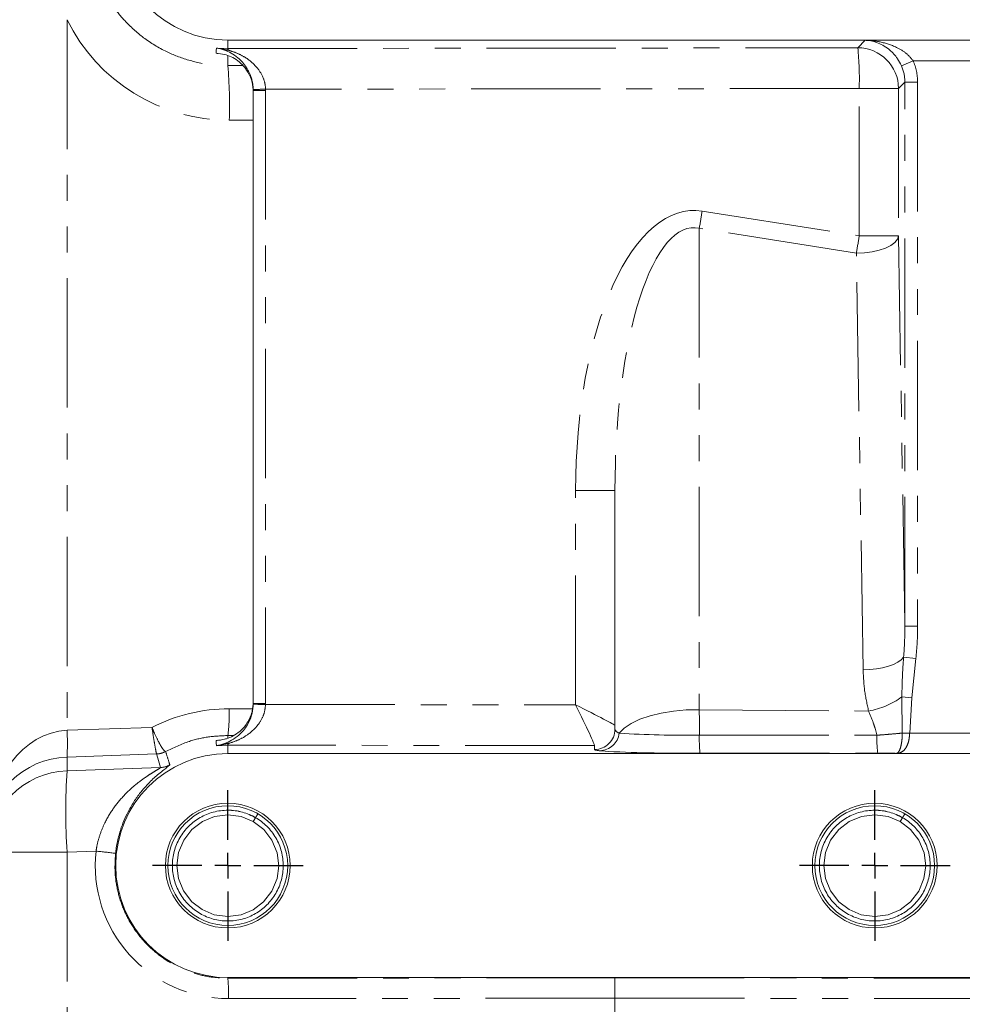
# Model space of a CAD drawing. Units: millimetres. Extents: x 7 to 835, y 9 to 581.
# Drawn here: x 697 to 743, y 177 to 225 of the extents above; entities that cross this region are included whole.
import ezdxf

# ---------------------------------------------------------------- set-up
doc = ezdxf.new("R2010")
doc.units = ezdxf.units.MM
doc.linetypes.add('PHANTOM', pattern=[12.7, 6.35, -1.27, 1.27, -1.27, 1.27, -1.27])
doc.layers.add('SLD-0', color=7, linetype='Continuous')
doc.styles.add('SLDTEXTSTYLE0', font='TXT', dxfattribs={"width": 0.605})
doc.dimstyles.new('SLDDIMSTYLE0', dxfattribs={"dimtxt": 3, "dimasz": 3, "dimexe": 0, "dimexo": 0.0625, "dimgap": 0.75, "dimtad": 0, "dimdec": 1, "dimlfac": 4, "dimrnd": 1e-09, "dimzin": 12, "dimdsep": 46, "dimtxsty": 'SLDTEXTSTYLE0', "dimsah": 1, "dimcen": 0.09, "dimadec": 0, "dimazin": 0, "dimtfac": 1, "dimtdec": 3, "dimtofl": 0, "dimtmove": 0, "dimatfit": 3, "dimfxl": 0, "dimfrac": 2, "dimtolj": 1, "dimtzin": 12, "dimarcsym": 0})

# ---------------------------------------------------------------- blocks, each defined once
blk = doc.blocks.new('*D144')
at = {"layer": 'SLD-0'}
for p, q in [((643.192, 195.796), (643.192, 80.599)), ((783.335, 192.807), (783.335, 80.599)), ((643.192, 83.774), (706.52, 83.774)), ((783.335, 83.774), (720.007, 83.774))]:
    blk.add_line(p, q, dxfattribs=at)
for points in [[(643.192, 83.774), (646.192, 83.312), (646.192, 84.235)], [(783.335, 83.774), (780.335, 84.235), (780.335, 83.312)]]:
    blk.add_solid(points, dxfattribs=at)
at = {"layer": 'SLD-0', "insert": (708.108, 85.342), "char_height": 3, "attachment_point": 1, "style": 'SLDTEXTSTYLE0'}
blk.add_mtext('560.6', dxfattribs=at)
blk = doc.blocks.new('*D145')
at = {"layer": 'SLD-0'}
for p, q in [((783.335, 192.807), (783.335, 91.012)), ((670.026, 149.122), (670.026, 91.012)), ((670.026, 94.187), (719.937, 94.187)), ((783.335, 94.187), (733.424, 94.187))]:
    blk.add_line(p, q, dxfattribs=at)
for points in [[(670.026, 94.187), (673.026, 93.726), (673.026, 94.649)], [(783.335, 94.187), (780.335, 94.649), (780.335, 93.726)]]:
    blk.add_solid(points, dxfattribs=at)
at = {"layer": 'SLD-0', "insert": (721.525, 95.755), "char_height": 3, "attachment_point": 1, "style": 'SLDTEXTSTYLE0'}
blk.add_mtext('453.2', dxfattribs=at)
blk = doc.blocks.new('SW_CENTERMARKSYMBOL_79')
at = {"layer": 'SLD-0', "color": 0}
for p, q in [((0, 1.27), (0, 3.6975)), ((0, 0), (0, 0.635)), ((-1.27, 0), (-3.6975, 0)), ((0, 0), (-0.635, 0)), ((0, 0), (0, -0.635)), ((0, 0), (0.635, 0)), ((1.27, 0), (3.6975, 0)), ((0, -1.27), (0, -3.6975))]:
    blk.add_line(p, q, dxfattribs=at)
blk = doc.blocks.new('SW_CENTERMARKSYMBOL_80')
at = {"layer": 'SLD-0', "color": 0}
for p, q in [((0, 1.27), (0, 3.6975)), ((0, 0), (0, 0.635)), ((-1.27, 0), (-3.6975, 0)), ((0, 0), (-0.635, 0)), ((0, 0), (0, -0.635)), ((0, 0), (0.635, 0)), ((1.27, 0), (3.6975, 0)), ((0, -1.27), (0, -3.6975))]:
    blk.add_line(p, q, dxfattribs=at)

msp = doc.modelspace()

# ---------------------------------------------------------------- linework, layer by layer
at = {"color": 8, "linetype": 'PHANTOM', "lineweight": 0}
for p, q in [((699.195555, 225.329497), (699.195555, 190.435225)), ((706.524577, 223.938113), (707.085153, 223.912405)), ((707.085153, 223.912405), (707.085153, 224.326643)), ((707.085153, 223.912405), (738.003488, 223.950109)), ((738.003488, 223.950109), (738.370074, 224.316694)), ((738.370074, 224.316694), (746.300233, 224.316694)), ((707.085153, 223.07272), (707.085153, 223.564322)), ((707.085153, 223.07272), (707.803278, 223.07364)), ((740.145997, 223.066555), (740.717771, 223.317303)), ((743.952535, 223.317303), (740.717771, 223.317303)), ((738.073287, 221.951327), (708.937736, 221.915797)), ((738.073287, 214.715461), (738.073287, 221.951327)), ((740.00227, 221.951327), (738.073287, 221.951327)), ((740.314089, 222.263147), (740.00227, 221.951327)), ((740.00227, 221.951327), (740.00227, 214.715461)), ((740.314089, 195.54064), (740.314089, 222.263147)), ((740.314089, 222.263147), (740.938709, 222.263147)), ((740.938709, 222.263147), (740.938709, 195.54064)), ((708.335153, 221.85941), (708.334692, 221.902388)), ((708.335153, 221.85941), (708.938341, 221.85941)), ((708.937736, 221.915797), (708.938341, 221.85941)), ((708.938341, 221.85941), (708.938341, 191.756376)), ((708.335153, 220.391827), (707.154952, 220.390314)), ((730.364349, 215.929753), (738.073287, 214.715461)), ((730.224751, 215.085031), (730.224751, 191.443226)), ((737.933689, 213.870739), (730.224751, 215.085031)), ((740.00227, 214.715461), (738.073287, 214.715461)), ((740.00227, 214.715461), (740.314089, 195.54064)), ((738.266573, 193.400638), (737.933689, 213.870739)), ((726.085153, 202.2062), (724.154952, 202.2062)), ((724.154952, 191.681432), (724.154952, 202.2062)), ((740.314089, 195.54064), (740.938709, 195.54064)), ((740.252981, 194.030009), (740.851921, 193.962712)), ((740.851921, 193.962712), (740.654378, 192.02285)), ((740.166286, 192.070652), (740.654378, 192.02285)), ((740.654378, 192.02285), (740.549494, 190.298483)), ((707.154952, 191.49091), (708.294666, 191.489412)), ((708.334692, 191.713398), (708.335153, 191.756376)), ((708.335153, 191.756376), (708.938341, 191.756376)), ((708.938341, 191.756376), (708.937736, 191.699989)), ((708.937736, 191.699989), (724.154952, 191.681432)), ((730.224751, 191.443226), (738.534591, 191.378894)), ((699.195555, 190.435225), (703.363417, 190.577255)), ((707.085153, 190.175752), (707.085153, 190.0488)), ((707.372155, 190.175374), (707.085153, 190.175752)), ((740.187437, 190.294239), (740.18723, 190.307903)), ((740.18723, 190.307903), (740.549494, 190.298483)), ((740.549494, 190.298483), (740.549226, 190.290208)), ((740.549494, 190.298483), (744.063733, 190.298483)), ((707.085153, 189.703381), (706.524577, 189.677673)), ((707.085153, 189.703381), (707.085153, 189.289143)), ((725.085153, 189.681431), (707.085153, 189.703381)), ((725.085153, 189.681431), (725.085154, 189.681433)), ((725.085153, 189.490648), (725.085153, 189.681431)), ((703.590524, 189.271054), (699.195555, 189.121285)), ((699.195555, 189.121285), (699.195555, 188.448934)), ((703.591652, 189.270117), (703.590524, 189.271054)), ((704.029065, 189.391217), (704.034685, 189.391196)), ((744.913974, 189.299092), (739.889411, 189.299092)), ((699.195555, 188.448934), (703.778776, 188.603493)), ((704.241901, 188.735814), (704.12914, 188.633095)), ((699.195555, 184.453806), (695.335153, 184.453806)), ((700.618578, 184.501794), (699.195555, 184.453806)), ((699.195555, 184.453806), (699.195555, 161.871437)), ((707.085153, 178.256046), (707.085153, 178.289143)), ((707.085153, 178.256046), (726.085153, 178.279215)), ((726.085153, 178.279215), (770.585153, 178.224949)), ((726.085153, 177.279782), (707.120053, 177.256655)), ((770.550254, 177.225559), (726.085153, 177.279782))]:
    msp.add_line(p, q, dxfattribs=at)
at = {"color": 7, "linetype": 'Continuous', "lineweight": 0}
for p, q in [((770.585153, 224.326643), (707.085153, 224.326643)), ((708.335153, 191.756376), (708.335153, 221.85941)), ((726.085153, 190.490039), (726.085153, 202.2062)), ((707.085153, 189.289143), (770.585153, 189.289143)), ((708.44815, 186.142494), (708.558191, 186.33249)), ((740.19815, 186.142494), (740.308191, 186.33249)), ((708.338109, 185.952497), (708.44815, 186.142494)), ((740.088109, 185.952497), (740.19815, 186.142494)), ((770.585153, 178.289143), (707.085153, 178.289143)), ((726.085153, 177.279782), (726.085153, 178.279215)), ((726.085153, 161.482488), (726.085153, 177.279782))]:
    msp.add_line(p, q, dxfattribs=at)
at = {"color": 8, "linetype": 'PHANTOM', "lineweight": 0, "flags": 128}
for points in [[(706.518616, 223.680433), (706.521805, 223.820336), (706.524577, 223.938113)], [(737.933689, 213.870739), (738.325737, 213.886498), (738.70535, 213.934246), (739.057878, 214.01214), (739.369719, 214.117174), (739.628838, 214.245296), (739.825237, 214.391561), (739.951336, 214.550325), (740.00227, 214.715461)], [(738.266573, 193.400638), (738.594868, 193.411594), (738.916182, 193.445071), (739.221834, 193.500164), (739.503569, 193.575386), (739.753777, 193.668705), (739.9657, 193.777599), (740.133613, 193.899128), (740.252981, 194.030009)], [(726.293963, 190.292828), (726.545866, 190.541425), (726.888347, 190.769864), (727.312639, 190.972299), (727.807885, 191.143551), (728.36141, 191.279236), (728.959049, 191.375882), (729.585506, 191.431016), (730.224751, 191.443226)], [(706.524577, 189.677673), (706.521293, 189.817581), (706.518616, 189.935353)], [(703.778776, 188.603493), (703.647753, 189.067183), (703.591652, 189.270117)], [(725.754465, 189.3943), (725.603598, 189.40464), (725.346165, 189.428199)]]:
    msp.add_lwpolyline(points, dxfattribs=at)
at = {"color": 7, "linetype": 'Continuous', "lineweight": 0, "flags": 128}
for points in [[(708.338109, 185.952497), (707.746508, 186.200078), (707.088568, 186.289141), (706.430387, 186.201876), (705.838112, 185.955912), (705.3279, 185.567361), (704.921799, 185.042099), (704.668282, 184.428466), (704.585155, 183.792558), (704.666544, 183.156426), (704.918384, 182.542102), (705.323048, 182.015732), (705.832197, 181.625789), (706.423798, 181.378208), (707.081738, 181.289145), (707.739919, 181.37641), (708.332195, 181.622374), (708.842407, 182.010925), (709.248507, 182.536187), (709.502024, 183.149821), (709.585151, 183.785728), (709.503762, 184.42186), (709.251922, 185.036184), (708.847258, 185.562554), (708.338109, 185.952497), (708.338109, 185.952497)], [(740.088109, 185.952497), (739.496508, 186.200078), (738.838568, 186.289141), (738.180387, 186.201876), (737.588112, 185.955912), (737.0779, 185.567361), (736.671799, 185.042099), (736.418282, 184.428466), (736.335155, 183.792558), (736.416544, 183.156426), (736.668384, 182.542102), (737.073048, 182.015732), (737.582197, 181.625789), (738.173798, 181.378208), (738.831738, 181.289145), (739.489919, 181.37641), (740.082195, 181.622374), (740.592407, 182.010925), (740.998507, 182.536187), (741.252024, 183.149821), (741.335151, 183.785728), (741.253762, 184.42186), (741.001922, 185.036184), (740.597258, 185.562554), (740.088109, 185.952497), (740.088109, 185.952497)]]:
    msp.add_lwpolyline(points, dxfattribs=at)
at = {"color": 7, "linetype": 'Continuous', "lineweight": 0}
for centre, radius in [((707.085153, 183.789143), 3.0625), ((707.085153, 183.789143), 2.939125), ((738.835153, 183.789143), 3.0625), ((738.835153, 183.789143), 2.939125)]:
    msp.add_circle(centre, radius, dxfattribs=at)
for centre, radius, start, end in [((707.085153, 229.826643), 5.5, 90, 270), ((707.085153, 183.789143), 5.5, 90, 270), ((729.622387, 271.029163), 81.726443, 267.28731094, 270.44901105)]:
    msp.add_arc(centre, radius, start, end, dxfattribs=at)
at = {"color": 8, "linetype": 'PHANTOM', "lineweight": 0}
for centre, radius, start, end in [((706.883951, 223.827225), 0.21849, 1.7087656, 22.9456995), ((738.000634, 221.948473), 2.001638, 0.0816919, 89.9183081), ((722.508951, 222.408418), 15.571046, 358.31783, 5.68217), ((707.01925, 224.193713), 0.369439, 255.0225587, 282.9981151), ((685.973529, 221.181262), 21.196186, 357.8614784, 5.1196413), ((713.063632, 22.798532), 199.160007, 91.18705215, 91.36058306), ((677.715771, 224.196517), 53.293641, 350.1559181, 351.0764024), ((685.424709, 222.982225), 53.293641, 350.1559181, 351.0764024), ((737.817478, 195.340666), 4.026151, 280.259911, 305.6891839), ((698.82375, 191.273638), 8.334035, 352.4301222, 1.4938945), ((713.063632, 390.817254), 199.160007, 268.63941694, 268.81294785), ((628.739386, 190.610984), 101.488778, 359.76484516, 0.46984998), ((686.622045, 189.778255), 12.590662, 357.0089958, 2.9910042), ((725.085458, 190.490343), 0.999696, 269.9825485, 359.9825378), ((725.316749, 190.412242), 0.984483, 271.7122375, 353.0331039), ((729.530785, 241.027669), 50.837989, 266.3495454, 270.7850259), ((736.736694, 190.009286), 6.512019, 178.3706, 186.2067553), ((745.27801, 190.010354), 6.337217, 178.3780993, 186.2887249), ((739.662242, 126.912956), 63.383458, 89.19818078, 89.52524207), ((707.01925, 189.422073), 0.369439, 77.0018849, 104.9774413), ((706.883951, 189.788562), 0.21849, 337.0543005, 358.2912344), ((703.55309, 190.267988), 0.997637, 272.150388, 298.4962916), ((703.556417, 190.27012), 1.000623, 272.0179622, 298.5529146), ((703.743526, 189.603496), 1.000625, 272.0188386, 299.8720153), ((699.333836, 184.452643), 3.998683, 91.9817713, 179.9833359), ((730.211931, 186.45137), 31.080634, 176.3150388, 183.6849612), ((693.434017, 116.986845), 67.896143, 83.11166788, 83.92576541), ((699.337885, 177.4852), 7.785523, 358.31783, 5.68217)]:
    msp.add_arc(centre, radius, start, end, dxfattribs=at)
for centre, major_axis, ratio, start_param, end_param in [((707.143447, 229.2557), (-0.900489, 8.819549), 0.999918381, 1.927851117, 3.041133324), ((738.312109, 222.259948), (1.417014, 1.417014), 0.99802396, 5.498396131, 5.911486438), ((738.312109, 222.259948), (-1.858417, -1.858417), 0.998782766, 2.356803478, 2.769893784), ((730.154952, 201.756873), (-0.230952, 14.203984), 0.422103659, 6.209777151, 7.815480063), ((730.085153, 201.756873), (-0.147763, 13.359458), 0.299208978, 6.21132953, 7.817032442), ((738.312109, 195.737366), (-0.096827, 5.954217), 0.335851985, 4.416101974, 4.673882274), ((738.312109, 195.737366), (0.101117, -6.217998), 0.422105777, 1.274509321, 1.532289621), ((707.144207, 183.210761), (-0.841045, 8.237338), 0.999918381, 6.180130322, 6.65564861), ((724.085153, 191.681432), (-0.999049, 2.001024), 0.027924342, 3.16255839, 4.698448132), ((724.085153, 191.681432), (1.999951, -1.000829), 0.013972731, 0.006981584, 1.542881959), ((699.335153, 185.267311), (0, 5.171065), 0.773535101, 0.034906585, 1.570796327), ((730.085153, 190.490039), (4, 0), 0.154615341, 3.141592654, 3.466132337), ((649.262715, 190.37949), (558.314003, -0.324637), 0.000249741, 4.857918505, 4.873715563), ((730.085153, 189.490648), (5, 0), 0.039168621, 3.141592654, 3.466132337), ((649.262715, 189.380099), (558.322958, 0.674705), 0.000312725, 4.857979964, 4.873777023), ((707.112087, 183.789143), (6.532498, 0), 0.999999256, 3.032281784, 4.713608441)]:
    msp.add_ellipse(centre, major_axis=major_axis, ratio=ratio, start_param=start_param, end_param=end_param, dxfattribs=at)
at = {"color": 7, "linetype": 'Continuous', "lineweight": 0}
msp.add_ellipse((699.335153, 185.267311), major_axis=(4, 0), ratio=0.964080815, start_param=1.605702912, end_param=3.141592654, dxfattribs=at)
at = {"color": 8, "linetype": 'PHANTOM', "lineweight": 0}
for points, knots in [([(694.370053, 223.547459), (694.385227, 224.095106), (694.415708, 225.195122), (694.631127, 226.863508), (694.940563, 228.541854), (695.426353, 230.586118), (696.127712, 232.973622), (697.068077, 235.690262), (698.101281, 238.37374), (698.827082, 240.134709), (699.193332, 241.006998), (699.195555, 241.012292)], [0, 0, 0, 0, 0.090450436, 0.181680662, 0.27480451, 0.36840497, 0.523032978, 0.678997579, 0.838490544, 0.999019829, 1, 1, 1, 1]), ([(699.195555, 241.012292), (699.193753, 241.00677), (699.057382, 240.588847), (698.671899, 239.398819), (698.047026, 237.411621), (697.338002, 235.00824), (696.679213, 232.546928), (696.168876, 230.331839), (695.800349, 228.389034), (695.552936, 226.728682), (695.374362, 225.047347), (695.348246, 223.919863), (695.335153, 223.354586)], [0, 0, 0, 0, 0.000998308, 0.075553624, 0.213905535, 0.352707846, 0.493038848, 0.633998294, 0.724643239, 0.815559965, 0.907528755, 1, 1, 1, 1]), ([(700.928321, 226.876769), (701.074896, 226.608907), (701.370434, 226.068817), (702.015086, 225.256051), (702.871255, 224.457936), (703.934045, 223.78951), (705.092527, 223.330037), (706.144058, 223.103553), (706.821175, 223.081369), (707.085153, 223.07272)], [0, 0, 0, 0, 0.125671153, 0.253389742, 0.420252463, 0.592989965, 0.743899686, 0.900157927, 1, 1, 1, 1]), ([(706.524577, 223.938113), (706.52577, 223.937966), (706.719367, 223.914058), (706.911448, 223.873774), (707.102344, 223.83374)], [0, 0, 0, 0, 0.006163901, 1, 1, 1, 1]), ([(738.370074, 224.316694), (738.371612, 224.316667), (738.616781, 224.312315), (739.137014, 224.256958), (739.824438, 224.033695), (740.381476, 223.708544), (740.617957, 223.433426), (740.717771, 223.317303)], [0, 0, 0, 0, 0.001826426, 0.291132709, 0.61585196, 0.837857104, 1, 1, 1, 1]), ([(707.102344, 223.83374), (707.244928, 223.789733), (707.530039, 223.701736), (708.025235, 223.443957), (708.489505, 223.061409), (708.817044, 222.546134), (708.924712, 222.154389), (708.935317, 221.960107), (708.937736, 221.915797)], [0, 0, 0, 0, 0.179169585, 0.358269716, 0.622764632, 0.817942583, 0.958478102, 1, 1, 1, 1]), ([(740.166286, 192.070652), (740.174746, 192.48486), (740.188103, 193.13885), (740.235575, 193.790928), (740.252981, 194.030009)], [0, 0, 0, 0, 0.633354899, 1, 1, 1, 1]), ([(738.534591, 191.378894), (738.459995, 191.71085), (738.309849, 192.379001), (738.281059, 193.058655), (738.266573, 193.400638)], [0, 0, 0, 0, 0.49682884, 1, 1, 1, 1]), ([(740.18723, 190.307903), (740.179865, 190.724608), (740.169455, 191.313579), (740.167003, 191.899327), (740.166286, 192.070652)], [0, 0, 0, 0, 0.707512154, 1, 1, 1, 1]), ([(708.937736, 191.699989), (708.920067, 191.541874), (708.899422, 191.357136), (708.773998, 191.014753), (708.531, 190.602852), (708.077935, 190.20589), (707.563273, 189.92573), (707.256022, 189.829952), (707.102344, 189.782046)], [0, 0, 0, 0, 0.1475539219, 0.1723997362, 0.3500313932, 0.6141188247, 0.806994265, 1, 1, 1, 1]), ([(738.943332, 190.189721), (738.914905, 190.305704), (738.868397, 190.495459), (738.728498, 190.897247), (738.618087, 191.171496), (738.534591, 191.378894)], [0, 0, 0, 0, 0.277062352, 0.453286511, 1, 1, 1, 1]), ([(703.363417, 190.577255), (703.364215, 190.575341), (703.408101, 190.47005), (703.533938, 190.179168), (703.729634, 189.778973), (703.924889, 189.4569), (703.994245, 189.413171), (704.029065, 189.391217)], [0, 0, 0, 0, 0.002780635, 0.152906033, 0.437573384, 0.717635362, 1, 1, 1, 1]), ([(703.590524, 189.271054), (703.581822, 189.300561), (703.564486, 189.359341), (703.499743, 189.717894), (703.428906, 190.151677), (703.380795, 190.462965), (703.363727, 190.575215), (703.363417, 190.577255)], [0, 0, 0, 0, 0.28235101, 0.562473394, 0.847150339, 0.997220923, 1, 1, 1, 1]), ([(707.085153, 190.175752), (706.771229, 190.162106), (706.134296, 190.13442), (705.087661, 189.895187), (704.416898, 189.574136), (704.034685, 189.391196)], [0, 0, 0, 0, 0.294823034, 0.598177914, 1, 1, 1, 1]), ([(738.943332, 190.189721), (739.090335, 190.201611), (739.35434, 190.222965), (739.783321, 190.259563), (740.035707, 190.281219), (740.187437, 190.294239)], [0, 0, 0, 0, 0.333810295, 0.599498522, 1, 1, 1, 1]), ([(739.889411, 189.299092), (739.889799, 189.29914), (739.923315, 189.303263), (739.987499, 189.335774), (740.071313, 189.477127), (740.134538, 189.699882), (740.176624, 189.980448), (740.18384, 190.189848), (740.187437, 190.294239)], [0, 0, 0, 0, 0.002527306, 0.218006927, 0.426241087, 0.621875985, 0.81149705, 1, 1, 1, 1]), ([(740.549226, 190.290208), (740.541753, 190.184484), (740.526477, 189.968363), (740.435378, 189.680806), (740.293321, 189.455725), (740.136966, 189.348802), (739.996954, 189.308482), (739.927165, 189.300585), (739.890348, 189.299129), (739.889411, 189.299092)], [0, 0, 0, 0, 0.186859985, 0.381978247, 0.586839576, 0.809563208, 0.902941102, 0.997528075, 1, 1, 1, 1]), ([(707.102344, 189.782046), (706.911448, 189.742012), (706.719367, 189.701729), (706.52577, 189.677821), (706.524577, 189.677673)], [0, 0, 0, 0, 0.993836099, 1, 1, 1, 1]), ([(704.034685, 189.391196), (704.08489, 189.22952), (704.152808, 189.010802), (704.223472, 188.792696), (704.241901, 188.735814)], [0, 0, 0, 0, 0.739200191, 1, 1, 1, 1]), ([(739.889411, 189.299092), (739.828916, 189.301947), (739.693298, 189.308347), (739.437178, 189.31346), (739.187428, 189.315987), (739.053456, 189.316113), (738.978927, 189.316183)], [0, 0, 0, 0, 0.280734139, 0.629350624, 0.793806695, 1, 1, 1, 1]), ([(700.618578, 184.501794), (700.632617, 184.587644), (700.679178, 184.872371), (700.813316, 185.349903), (701.082632, 185.992882), (701.489287, 186.659593), (702.019096, 187.284639), (702.588255, 187.800919), (703.067995, 188.14855), (703.429468, 188.378119), (703.672716, 188.523203), (703.777084, 188.589881), (703.77849, 188.601189), (703.778776, 188.603493)], [0, 0, 0, 0, 0.0372918717, 0.1236806174, 0.2128810249, 0.3443001134, 0.480954333, 0.6115883872, 0.745220766, 0.8196967778, 0.8959195905, 0.9787980308, 1, 1, 1, 1]), ([(701.577119, 184.3929), (701.558351, 184.086727), (701.520271, 183.465502), (701.661231, 182.542353), (701.946388, 181.647573), (702.376644, 180.820947), (702.943801, 180.071323), (703.622809, 179.43338), (704.406393, 178.912819), (705.255177, 178.539022), (706.159156, 178.299889), (706.773638, 178.270795), (707.085153, 178.256046)], [0, 0, 0, 0, 0.098756727, 0.200377343, 0.299133938, 0.400752468, 0.499546965, 0.601202407, 0.700070621, 0.801801472, 0.89952194, 1, 1, 1, 1])]:
    msp.add_open_spline(points, degree=3, knots=knots, dxfattribs=at)
at = {"color": 7, "linetype": 'Continuous', "lineweight": 0}
for points, knots in [([(706.923773, 223.836824), (706.792, 223.877235), (706.659309, 223.917927), (706.525502, 223.937974), (706.524577, 223.938113)], [0, 0, 0, 0, 0.9930880283, 1, 1, 1, 1]), ([(740.145997, 223.066555), (740.085607, 223.187271), (740.013084, 223.33224), (739.809816, 223.618347), (739.475192, 223.959023), (738.949622, 224.236495), (738.556277, 224.309711), (738.3711, 224.316656), (738.370074, 224.316694)], [0, 0, 0, 0, 0.1424290773, 0.1710449487, 0.3937967364, 0.7139788023, 0.9984141619, 1, 1, 1, 1]), ([(706.518616, 223.680433), (706.519552, 223.680396), (706.655774, 223.675101), (706.790286, 223.64852), (706.923875, 223.622121)], [0, 0, 0, 0, 0.006865308, 1, 1, 1, 1]), ([(706.600096, 223.670577), (706.574219, 223.674513), (706.547149, 223.67863), (706.51982, 223.680357), (706.518616, 223.680433)], [0, 0, 0, 0, 0.955949751, 1, 1, 1, 1]), ([(708.334692, 221.902388), (708.320902, 222.060977), (708.303925, 222.256218), (708.197111, 222.624679), (707.98957, 223.053586), (707.631781, 223.440384), (707.247845, 223.703044), (707.031815, 223.792223), (706.923773, 223.836824)], [0, 0, 0, 0, 0.146357791, 0.180183435, 0.374001009, 0.63752428, 0.81871567, 1, 1, 1, 1]), ([(706.923875, 223.622121), (707.032242, 223.588498), (707.248916, 223.521271), (707.632569, 223.293835), (707.990001, 222.938926), (708.249935, 222.429207), (708.330759, 222.024936), (708.334474, 221.816928), (708.335153, 221.778883)], [0, 0, 0, 0, 0.179013303, 0.35792724, 0.617818543, 0.809237621, 0.96510912, 1, 1, 1, 1]), ([(706.923773, 189.778962), (707.040187, 189.8275), (707.272921, 189.924536), (707.672347, 190.209485), (708.021494, 190.612592), (708.254711, 191.12659), (708.326392, 191.493974), (708.333369, 191.678406), (708.334692, 191.713398)], [0, 0, 0, 0, 0.195043014, 0.38992744, 0.652829939, 0.829127614, 0.967580988, 1, 1, 1, 1]), ([(708.335153, 191.836903), (708.325209, 191.681451), (708.313577, 191.499612), (708.225846, 191.164542), (708.051039, 190.766935), (707.720188, 190.39518), (707.351349, 190.147004), (707.093695, 190.039731), (706.954693, 190.002025), (706.923875, 189.993665)], [0, 0, 0, 0, 0.142101556, 0.166221999, 0.337589938, 0.589424224, 0.766787421, 0.948294981, 1, 1, 1, 1]), ([(706.923875, 189.993665), (706.790286, 189.967266), (706.655774, 189.940685), (706.519552, 189.93539), (706.518616, 189.935353)], [0, 0, 0, 0, 0.993134692, 1, 1, 1, 1]), ([(706.518616, 189.935353), (706.51982, 189.93543), (706.547253, 189.937163), (706.574426, 189.941296), (706.600406, 189.945248)], [0, 0, 0, 0, 0.043883078, 1, 1, 1, 1]), ([(706.524577, 189.677673), (706.525502, 189.677812), (706.659309, 189.697859), (706.792, 189.738551), (706.923773, 189.778962)], [0, 0, 0, 0, 0.006911972, 1, 1, 1, 1]), ([(704.12914, 188.633095), (704.070412, 188.588722), (703.952853, 188.499901), (703.645194, 188.257731), (703.240151, 187.890841), (702.800888, 187.397403), (702.430827, 186.869315), (702.153859, 186.376725), (701.920258, 185.847773), (701.737244, 185.290737), (701.625964, 184.786409), (701.588383, 184.483645), (701.577119, 184.3929)], [0, 0, 0, 0, 0.090443407, 0.181041954, 0.328980051, 0.476945097, 0.581806856, 0.686578745, 0.768467189, 0.863891614, 0.959205355, 1, 1, 1, 1]), ([(708.44815, 186.142494), (708.237622, 186.244258), (707.809109, 186.451391), (707.087766, 186.539079), (706.372959, 186.446589), (705.713472, 186.172208), (705.145768, 185.739989), (704.703799, 185.168346), (704.427936, 184.50058), (704.33544, 183.792898), (704.426, 183.084972), (704.700046, 182.416441), (705.140424, 181.843641), (705.707044, 181.4097), (706.365407, 181.134163), (707.081394, 181.037229), (707.797643, 181.132207), (708.456757, 181.405944), (709.02456, 181.838335), (709.466501, 182.40993), (709.742372, 183.077709), (709.834866, 183.785387), (709.744306, 184.493315), (709.47026, 185.161845), (709.029883, 185.734645), (708.463262, 186.168586), (707.804899, 186.444123), (707.088912, 186.541057), (706.372663, 186.446079), (705.71355, 186.172342), (705.145746, 185.739951), (704.703805, 185.168356), (704.427934, 184.500577), (704.33544, 183.792899), (704.426, 183.084971), (704.700046, 182.416441), (705.140424, 181.843641), (705.707044, 181.4097), (706.365407, 181.134163), (707.081394, 181.037229), (707.797643, 181.132207), (708.456757, 181.405944), (709.02456, 181.838335), (709.466501, 182.40993), (709.742372, 183.077709), (709.834866, 183.785387), (709.744306, 184.493315), (709.47026, 185.161845), (709.029883, 185.734645), (708.463262, 186.168586), (707.804899, 186.444123), (707.088912, 186.541057), (706.372663, 186.446079), (705.71355, 186.172342), (705.145746, 185.739951), (704.703805, 185.168356), (704.427934, 184.500577), (704.33544, 183.792899), (704.426, 183.084971), (704.700046, 182.416441), (705.140424, 181.843641), (705.707044, 181.4097), (706.365407, 181.134163), (707.081394, 181.037229), (707.797643, 181.132207), (708.456757, 181.405944), (709.02456, 181.838335), (709.466501, 182.40993), (709.742372, 183.077709), (709.834866, 183.785387), (709.744306, 184.493315), (709.47026, 185.161845), (709.029883, 185.734645), (708.463262, 186.168586), (707.804899, 186.444123), (707.088912, 186.541057), (706.372663, 186.446079), (705.71355, 186.172342), (705.145746, 185.739951), (704.703805, 185.168356), (704.427934, 184.500577), (704.33544, 183.792899), (704.426, 183.084971), (704.700046, 182.416441), (705.140424, 181.843641), (705.707044, 181.4097), (706.365407, 181.134163), (707.081394, 181.037229), (707.797643, 181.132207), (708.456757, 181.405944), (709.02456, 181.838335), (709.466501, 182.40993), (709.742372, 183.077709), (709.834866, 183.785387), (709.744306, 184.493315), (709.47026, 185.161845), (709.029883, 185.734645), (708.463262, 186.168586), (707.804899, 186.444123), (707.088912, 186.541057), (706.372663, 186.446079), (705.71355, 186.172342), (705.145746, 185.739951), (704.703805, 185.168356), (704.427934, 184.500577), (704.33544, 183.792899), (704.426, 183.084971), (704.700046, 182.416441), (705.140424, 181.843641), (705.707044, 181.4097), (706.365407, 181.134163), (707.081394, 181.037229), (707.797643, 181.132207), (708.456757, 181.405944), (709.02456, 181.838335), (709.466501, 182.40993), (709.742372, 183.077709), (709.834866, 183.785387), (709.744306, 184.493315), (709.47026, 185.161845), (709.029883, 185.734645), (708.463262, 186.168586), (707.804899, 186.444123), (707.088912, 186.541057), (706.372663, 186.446079), (705.71355, 186.172342), (705.145746, 185.739951), (704.703805, 185.168356), (704.427934, 184.500577), (704.33544, 183.792899), (704.426, 183.084971), (704.700046, 182.416441), (705.140424, 181.843641), (705.707044, 181.4097), (706.365407, 181.134163), (707.081394, 181.037229), (707.797643, 181.132207), (708.456757, 181.405944), (709.02456, 181.838335), (709.466501, 182.40993), (709.742372, 183.077709), (709.834866, 183.785387), (709.744306, 184.493315), (709.47026, 185.161845), (709.029883, 185.734645), (708.463262, 186.168586), (707.804899, 186.444123), (707.088912, 186.541057), (706.372663, 186.446079), (705.71355, 186.172342), (705.145746, 185.739951), (704.703805, 185.168356), (704.427934, 184.500577), (704.33544, 183.792899), (704.426, 183.084971), (704.700046, 182.416441), (705.140424, 181.843641), (705.707044, 181.4097), (706.365407, 181.134163), (707.081394, 181.037229), (707.797643, 181.132207), (708.456757, 181.405944), (709.02456, 181.838335), (709.466501, 182.40993), (709.742372, 183.077709), (709.834866, 183.785387), (709.744306, 184.493315), (709.47026, 185.161845), (709.029883, 185.734645), (708.463262, 186.168586), (707.804899, 186.444123), (707.088912, 186.541057), (706.372663, 186.446079), (705.71355, 186.172342), (705.145746, 185.739951), (704.703805, 185.168356), (704.427934, 184.500577), (704.33544, 183.792899), (704.426, 183.084971), (704.700046, 182.416441), (705.140424, 181.843641), (705.707044, 181.4097), (706.365407, 181.134163), (707.081394, 181.037229), (707.797643, 181.132207), (708.456757, 181.405944), (709.02456, 181.838335), (709.466501, 182.40993), (709.742372, 183.077709), (709.834866, 183.785387), (709.744306, 184.493315), (709.47026, 185.161845), (709.029883, 185.734645), (708.463262, 186.168586), (707.804899, 186.444123), (707.088912, 186.541057), (706.372663, 186.446079), (705.71355, 186.172342), (705.145746, 185.739951), (704.703805, 185.168356), (704.427934, 184.500577), (704.33544, 183.792899), (704.426, 183.084971), (704.700046, 182.416441), (705.140424, 181.843641), (705.707044, 181.4097), (706.365407, 181.134163), (707.081394, 181.037229), (707.797643, 181.132207), (708.456757, 181.405944), (709.02456, 181.838335), (709.466501, 182.40993), (709.742372, 183.077709), (709.834866, 183.785387), (709.744306, 184.493315), (709.47026, 185.161845), (709.029883, 185.734645), (708.463262, 186.168586), (707.804899, 186.444123), (707.088912, 186.541057), (706.372663, 186.446079), (705.71355, 186.172342), (705.145746, 185.739951), (704.703805, 185.168356), (704.427934, 184.500577), (704.33544, 183.792899), (704.426, 183.084971), (704.700046, 182.416441), (705.140424, 181.843641), (705.707044, 181.4097), (706.365407, 181.134163), (707.081394, 181.037229), (707.797643, 181.132207), (708.456757, 181.405942), (709.02456, 181.838341), (709.466502, 182.409907), (709.742372, 183.077796), (709.834868, 183.785076), (709.774661, 184.256673), (709.714061, 184.485453), (709.712999, 184.489463)], [0, 0, 0, 0, 0.004145977, 0.008438814, 0.012731651, 0.016877628, 0.021023605, 0.025316442, 0.029609279, 0.033755256, 0.037901233, 0.04219407, 0.046486906, 0.050632884, 0.054778861, 0.059071698, 0.063364534, 0.067510512, 0.071656489, 0.075949326, 0.080242162, 0.084388139, 0.088534117, 0.092826953, 0.09711979, 0.101265767, 0.105411745, 0.109704581, 0.113997418, 0.118143395, 0.122289372, 0.126582209, 0.130875046, 0.135021023, 0.139167, 0.143459837, 0.147752674, 0.151898651, 0.156044628, 0.160337465, 0.164630302, 0.168776279, 0.172922256, 0.177215093, 0.18150793, 0.185653907, 0.189799884, 0.194092721, 0.198385557, 0.202531535, 0.206677512, 0.210970349, 0.215263185, 0.219409163, 0.22355514, 0.227847977, 0.232140813, 0.23628679, 0.240432768, 0.244725604, 0.249018441, 0.253164418, 0.257310396, 0.261603232, 0.265896069, 0.270042046, 0.274188023, 0.27848086, 0.282773697, 0.286919674, 0.291065651, 0.295358488, 0.299651325, 0.303797302, 0.307943279, 0.312236116, 0.316528953, 0.32067493, 0.324820907, 0.329113744, 0.333406581, 0.337552558, 0.341698535, 0.345991372, 0.350284208, 0.354430186, 0.358576163, 0.362869, 0.367161836, 0.371307814, 0.375453791, 0.379746628, 0.384039464, 0.388185441, 0.392331419, 0.396624255, 0.400917092, 0.405063069, 0.409209047, 0.413501883, 0.41779472, 0.421940697, 0.426086674, 0.430379511, 0.434672348, 0.438818325, 0.442964302, 0.447257139, 0.451549976, 0.455695953, 0.45984193, 0.464134767, 0.468427604, 0.472573581, 0.476719558, 0.481012395, 0.485305232, 0.489451209, 0.493597186, 0.497890023, 0.50218286, 0.506328837, 0.510474814, 0.514767651, 0.519060487, 0.523206465, 0.527352442, 0.531645279, 0.535938115, 0.540084092, 0.54423007, 0.548522906, 0.552815743, 0.55696172, 0.561107698, 0.565400534, 0.569693371, 0.573839348, 0.577985325, 0.582278162, 0.586570999, 0.590716976, 0.594862953, 0.59915579, 0.603448627, 0.607594604, 0.611740581, 0.616033418, 0.620326255, 0.624472232, 0.628618209, 0.632911046, 0.637203883, 0.64134986, 0.645495837, 0.649788674, 0.654081511, 0.658227488, 0.662373465, 0.666666302, 0.670959138, 0.675105116, 0.679251093, 0.68354393, 0.687836766, 0.691982744, 0.696128721, 0.700421557, 0.704714394, 0.708860371, 0.713006349, 0.717299185, 0.721592022, 0.725737999, 0.729883977, 0.734176813, 0.73846965, 0.742615627, 0.746761604, 0.751054441, 0.755347278, 0.759493255, 0.763639232, 0.767932069, 0.772224906, 0.776370883, 0.78051686, 0.784809697, 0.789102534, 0.793248511, 0.797394488, 0.801687325, 0.805980162, 0.810126139, 0.814272116, 0.818564953, 0.822857789, 0.827003767, 0.831149744, 0.835442581, 0.839735417, 0.843881395, 0.848027372, 0.852320208, 0.856613045, 0.860759022, 0.864905, 0.869197836, 0.873490673, 0.87763665, 0.881782628, 0.886075464, 0.890368301, 0.894514278, 0.898660255, 0.902953092, 0.907245929, 0.911391906, 0.915537883, 0.91983072, 0.924123557, 0.928269534, 0.932415511, 0.936708348, 0.941001185, 0.945147162, 0.949293139, 0.953585976, 0.957878813, 0.96202479, 0.966170767, 0.970463604, 0.97475644, 0.978902418, 0.983048395, 0.987341232, 0.991634068, 0.995780046, 0.999926023, 1, 1, 1, 1]), ([(740.19815, 186.142494), (739.987622, 186.244258), (739.559109, 186.451391), (738.837766, 186.539079), (738.122959, 186.446589), (737.463472, 186.172208), (736.895768, 185.739989), (736.453799, 185.168346), (736.177936, 184.50058), (736.08544, 183.792898), (736.176, 183.084972), (736.450046, 182.416441), (736.890424, 181.843641), (737.457044, 181.4097), (738.115407, 181.134163), (738.831394, 181.037229), (739.547643, 181.132207), (740.206757, 181.405944), (740.77456, 181.838335), (741.216501, 182.40993), (741.492372, 183.077709), (741.584866, 183.785387), (741.494306, 184.493315), (741.22026, 185.161845), (740.779883, 185.734645), (740.213262, 186.168586), (739.554899, 186.444123), (738.838912, 186.541057), (738.122663, 186.446079), (737.46355, 186.172342), (736.895746, 185.739951), (736.453805, 185.168356), (736.177934, 184.500577), (736.08544, 183.792899), (736.176, 183.084971), (736.450046, 182.416441), (736.890424, 181.843641), (737.457044, 181.4097), (738.115407, 181.134163), (738.831394, 181.037229), (739.547643, 181.132207), (740.206757, 181.405944), (740.77456, 181.838335), (741.216501, 182.40993), (741.492372, 183.077709), (741.584866, 183.785387), (741.494306, 184.493315), (741.22026, 185.161845), (740.779883, 185.734645), (740.213262, 186.168586), (739.554899, 186.444123), (738.838912, 186.541057), (738.122663, 186.446079), (737.46355, 186.172342), (736.895746, 185.739951), (736.453805, 185.168356), (736.177934, 184.500577), (736.08544, 183.792899), (736.176, 183.084971), (736.450046, 182.416441), (736.890424, 181.843641), (737.457044, 181.4097), (738.115407, 181.134163), (738.831394, 181.037229), (739.547643, 181.132207), (740.206757, 181.405944), (740.77456, 181.838335), (741.216501, 182.40993), (741.492372, 183.077709), (741.584866, 183.785387), (741.494306, 184.493315), (741.22026, 185.161845), (740.779883, 185.734645), (740.213262, 186.168586), (739.554899, 186.444123), (738.838912, 186.541057), (738.122663, 186.446079), (737.46355, 186.172342), (736.895746, 185.739951), (736.453805, 185.168356), (736.177934, 184.500577), (736.08544, 183.792899), (736.176, 183.084971), (736.450046, 182.416441), (736.890424, 181.843641), (737.457044, 181.4097), (738.115407, 181.134163), (738.831394, 181.037229), (739.547643, 181.132207), (740.206757, 181.405944), (740.77456, 181.838335), (741.216501, 182.40993), (741.492372, 183.077709), (741.584866, 183.785387), (741.494306, 184.493315), (741.22026, 185.161845), (740.779883, 185.734645), (740.213262, 186.168586), (739.554899, 186.444123), (738.838912, 186.541057), (738.122663, 186.446079), (737.46355, 186.172342), (736.895746, 185.739951), (736.453805, 185.168356), (736.177934, 184.500577), (736.08544, 183.792899), (736.176, 183.084971), (736.450046, 182.416441), (736.890424, 181.843641), (737.457044, 181.4097), (738.115407, 181.134163), (738.831394, 181.037229), (739.547643, 181.132207), (740.206757, 181.405944), (740.77456, 181.838335), (741.216501, 182.40993), (741.492372, 183.077709), (741.584866, 183.785387), (741.494306, 184.493315), (741.22026, 185.161845), (740.779883, 185.734645), (740.213262, 186.168586), (739.554899, 186.444123), (738.838912, 186.541057), (738.122663, 186.446079), (737.46355, 186.172342), (736.895746, 185.739951), (736.453805, 185.168356), (736.177934, 184.500577), (736.08544, 183.792899), (736.176, 183.084971), (736.450046, 182.416441), (736.890424, 181.843641), (737.457044, 181.4097), (738.115407, 181.134163), (738.831394, 181.037229), (739.547643, 181.132207), (740.206757, 181.405944), (740.77456, 181.838335), (741.216501, 182.40993), (741.492372, 183.077709), (741.584866, 183.785387), (741.494306, 184.493315), (741.22026, 185.161845), (740.779883, 185.734645), (740.213262, 186.168586), (739.554899, 186.444123), (738.838912, 186.541057), (738.122663, 186.446079), (737.46355, 186.172342), (736.895746, 185.739951), (736.453805, 185.168356), (736.177934, 184.500577), (736.08544, 183.792899), (736.176, 183.084971), (736.450046, 182.416441), (736.890424, 181.843641), (737.457044, 181.4097), (738.115407, 181.134163), (738.831394, 181.037229), (739.547643, 181.132207), (740.206757, 181.405944), (740.77456, 181.838335), (741.216501, 182.40993), (741.492372, 183.077709), (741.584866, 183.785387), (741.494306, 184.493315), (741.22026, 185.161845), (740.779883, 185.734645), (740.213262, 186.168586), (739.554899, 186.444123), (738.838912, 186.541057), (738.122663, 186.446079), (737.46355, 186.172342), (736.895746, 185.739951), (736.453805, 185.168356), (736.177934, 184.500577), (736.08544, 183.792899), (736.176, 183.084971), (736.450046, 182.416441), (736.890424, 181.843641), (737.457044, 181.4097), (738.115407, 181.134163), (738.831394, 181.037229), (739.547643, 181.132207), (740.206757, 181.405944), (740.77456, 181.838335), (741.216501, 182.40993), (741.492372, 183.077709), (741.584866, 183.785387), (741.494306, 184.493315), (741.22026, 185.161845), (740.779883, 185.734645), (740.213262, 186.168586), (739.554899, 186.444123), (738.838912, 186.541057), (738.122663, 186.446079), (737.46355, 186.172342), (736.895746, 185.739951), (736.453805, 185.168356), (736.177934, 184.500577), (736.08544, 183.792899), (736.176, 183.084971), (736.450046, 182.416441), (736.890424, 181.843641), (737.457044, 181.4097), (738.115407, 181.134163), (738.831394, 181.037229), (739.547643, 181.132207), (740.206757, 181.405944), (740.77456, 181.838335), (741.216501, 182.40993), (741.492372, 183.077709), (741.584866, 183.785387), (741.494306, 184.493315), (741.22026, 185.161845), (740.779883, 185.734645), (740.213262, 186.168586), (739.554899, 186.444123), (738.838912, 186.541057), (738.122663, 186.446079), (737.46355, 186.172342), (736.895746, 185.739951), (736.453805, 185.168356), (736.177934, 184.500577), (736.08544, 183.792899), (736.176, 183.084971), (736.450046, 182.416441), (736.890424, 181.843641), (737.457044, 181.4097), (738.115407, 181.134163), (738.831394, 181.037229), (739.547643, 181.132207), (740.206757, 181.405942), (740.77456, 181.838341), (741.216502, 182.409907), (741.492372, 183.077796), (741.584868, 183.785076), (741.524661, 184.256673), (741.464061, 184.485453), (741.462999, 184.489463)], [0, 0, 0, 0, 0.004145977, 0.008438814, 0.012731651, 0.016877628, 0.021023605, 0.025316442, 0.029609279, 0.033755256, 0.037901233, 0.04219407, 0.046486906, 0.050632884, 0.054778861, 0.059071698, 0.063364534, 0.067510512, 0.071656489, 0.075949326, 0.080242162, 0.084388139, 0.088534117, 0.092826953, 0.09711979, 0.101265767, 0.105411745, 0.109704581, 0.113997418, 0.118143395, 0.122289372, 0.126582209, 0.130875046, 0.135021023, 0.139167, 0.143459837, 0.147752674, 0.151898651, 0.156044628, 0.160337465, 0.164630302, 0.168776279, 0.172922256, 0.177215093, 0.18150793, 0.185653907, 0.189799884, 0.194092721, 0.198385557, 0.202531535, 0.206677512, 0.210970349, 0.215263185, 0.219409163, 0.22355514, 0.227847977, 0.232140813, 0.23628679, 0.240432768, 0.244725604, 0.249018441, 0.253164418, 0.257310396, 0.261603232, 0.265896069, 0.270042046, 0.274188023, 0.27848086, 0.282773697, 0.286919674, 0.291065651, 0.295358488, 0.299651325, 0.303797302, 0.307943279, 0.312236116, 0.316528953, 0.32067493, 0.324820907, 0.329113744, 0.333406581, 0.337552558, 0.341698535, 0.345991372, 0.350284208, 0.354430186, 0.358576163, 0.362869, 0.367161836, 0.371307814, 0.375453791, 0.379746628, 0.384039464, 0.388185441, 0.392331419, 0.396624255, 0.400917092, 0.405063069, 0.409209047, 0.413501883, 0.41779472, 0.421940697, 0.426086674, 0.430379511, 0.434672348, 0.438818325, 0.442964302, 0.447257139, 0.451549976, 0.455695953, 0.45984193, 0.464134767, 0.468427604, 0.472573581, 0.476719558, 0.481012395, 0.485305232, 0.489451209, 0.493597186, 0.497890023, 0.50218286, 0.506328837, 0.510474814, 0.514767651, 0.519060487, 0.523206465, 0.527352442, 0.531645279, 0.535938115, 0.540084092, 0.54423007, 0.548522906, 0.552815743, 0.55696172, 0.561107698, 0.565400534, 0.569693371, 0.573839348, 0.577985325, 0.582278162, 0.586570999, 0.590716976, 0.594862953, 0.59915579, 0.603448627, 0.607594604, 0.611740581, 0.616033418, 0.620326255, 0.624472232, 0.628618209, 0.632911046, 0.637203883, 0.64134986, 0.645495837, 0.649788674, 0.654081511, 0.658227488, 0.662373465, 0.666666302, 0.670959138, 0.675105116, 0.679251093, 0.68354393, 0.687836766, 0.691982744, 0.696128721, 0.700421557, 0.704714394, 0.708860371, 0.713006349, 0.717299185, 0.721592022, 0.725737999, 0.729883977, 0.734176813, 0.73846965, 0.742615627, 0.746761604, 0.751054441, 0.755347278, 0.759493255, 0.763639232, 0.767932069, 0.772224906, 0.776370883, 0.78051686, 0.784809697, 0.789102534, 0.793248511, 0.797394488, 0.801687325, 0.805980162, 0.810126139, 0.814272116, 0.818564953, 0.822857789, 0.827003767, 0.831149744, 0.835442581, 0.839735417, 0.843881395, 0.848027372, 0.852320208, 0.856613045, 0.860759022, 0.864905, 0.869197836, 0.873490673, 0.87763665, 0.881782628, 0.886075464, 0.890368301, 0.894514278, 0.898660255, 0.902953092, 0.907245929, 0.911391906, 0.915537883, 0.91983072, 0.924123557, 0.928269534, 0.932415511, 0.936708348, 0.941001185, 0.945147162, 0.949293139, 0.953585976, 0.957878813, 0.96202479, 0.966170767, 0.970463604, 0.97475644, 0.978902418, 0.983048395, 0.987341232, 0.991634068, 0.995780046, 0.999926023, 1, 1, 1, 1])]:
    msp.add_open_spline(points, degree=3, knots=knots, dxfattribs=at)

# ---------------------------------------------------------------- block references
at = {"layer": 'SLD-0'}
for name, p in [('SW_CENTERMARKSYMBOL_79', (707.085153, 183.789143)), ('SW_CENTERMARKSYMBOL_80', (738.835153, 183.789143))]:
    msp.add_blockref(name, p, dxfattribs=at)

# ---------------------------------------------------------------- dimensions: what is measured, and where the dimension line sits
for base, p1, picture, middle in [((783.335153, 83.77386), (643.192278, 197.066259), '*D144', (713.263716, 83.77386)), ((783.335153, 94.187378), (670.026253, 150.391643), '*D145', (726.680703, 94.187378))]:
    dim = msp.add_linear_dim(base=base, p1=p1, p2=(783.335153, 194.076643), angle=0, dimstyle='SLDDIMSTYLE0', dxfattribs=at)
    dim.commit()
    dim.dimension.update_dxf_attribs({"geometry": picture, "text_midpoint": middle, "dimtype": 160})

doc.saveas('drawing.dxf')
